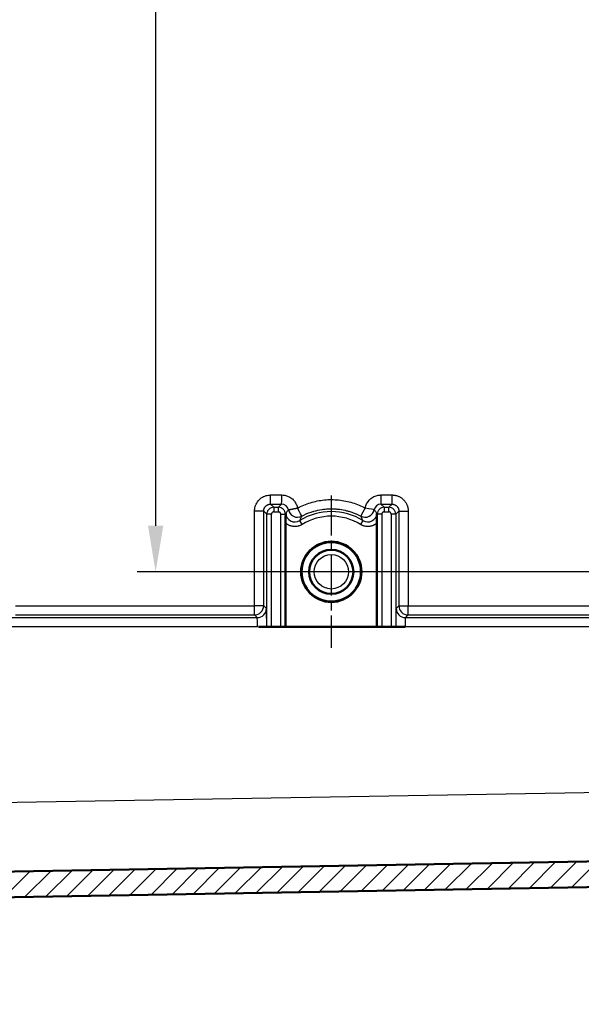
# Model space of a CAD drawing. Units: millimetres. Extents: x 2 to 1680, y 2 to 1186.
# Drawn here: x 332 to 393, y 469 to 576 of the extents above; entities that cross this region are included whole.
import ezdxf

# ---------------------------------------------------------------- set-up
doc = ezdxf.new("R2010")
doc.units = ezdxf.units.MM
doc.header["$LTSCALE"] = 2
doc.linetypes.add('CHAIN', pattern=[0.3543, 0.2362, -0.0295, 0.0591, -0.0295])
doc.linetypes.add('DASH_DOT', pattern=[0.37, 0.24, -0.06, 0.01, -0.06])
for name, color, linetype, lineweight in [('Bemaßung (ISO)', 1, 'Continuous', 25), ('Mittelpunktmarkierung (ISO)', 1, 'DASH_DOT', 25), ('Schraffur (ISO)', 1, 'Continuous', 18), ('Sichtbar (ISO)', 7, 'Continuous', 50), ('Sichtbar schmal (ISO)', 1, 'Continuous', 25)]:
    doc.layers.add(name, color=color, linetype=linetype, lineweight=lineweight)
doc.styles.add('5', font='isocpeur.ttf', dxfattribs={"width": 1.1})
doc.dimstyles.new('11-Bopla 5', dxfattribs={"dimscale": 2, "dimtxt": 5, "dimasz": 2.5, "dimexe": 1, "dimexo": 0, "dimgap": 0.6, "dimtad": 1, "dimdec": 6, "dimrnd": 1e-08, "dimtxsty": '5', "dimcen": 0.09, "dimdle": 7, "dimclrd": 1, "dimclre": 1, "dimclrt": 7, "dimadec": 6, "dimazin": 2, "dimtfac": 0.7, "dimtdec": 3, "dimtmove": 0, "dimatfit": 3, "dimfxl": 1, "dimtolj": 1, "dimlwd": 25, "dimlwe": 25, "dimarcsym": 0})

# ---------------------------------------------------------------- blocks, each defined once
blk = doc.blocks.new('*D20')
at = {"layer": 'Bemaßung (ISO)', "color": 1, "linetype": 'Continuous', "lineweight": 25}
for p, q in [((397.93, 722.41), (345.11, 722.41)), ((347.11, 717.41), (347.11, 521.41)), ((397.93, 516.41), (345.11, 516.41))]:
    blk.add_line(p, q, dxfattribs=at)
at = {"layer": 'Bemaßung (ISO)', "color": 1, "linetype": 'Continuous'}
for points in [[(346.28, 717.41), (347.94, 717.41), (347.11, 722.41)], [(346.28, 521.41), (347.94, 521.41), (347.11, 516.41)]]:
    blk.add_solid(points, dxfattribs=at)
at = {"layer": 'Defpoints', "color": 0, "linetype": 'Continuous'}
for p in [(397.93, 722.41), (347.11, 516.41), (397.93, 516.41)]:
    blk.add_point(p, dxfattribs=at)
at = {"layer": 'Bemaßung (ISO)', "color": 7, "linetype": 'Continuous', "lineweight": 25, "insert": (345.91, 635.82), "char_height": 10, "attachment_point": 7, "rotation": 90, "style": '5'}
blk.add_mtext('\\A1;206', dxfattribs=at)

msp = doc.modelspace()

# ---------------------------------------------------------------- hatches: boundary and pattern name
at = {"layer": 'Schraffur (ISO)'}
h = msp.add_hatch(dxfattribs=at)
h.set_pattern_fill('ANSI31', color=256, scale=12.7, style=0)
h.set_pattern_definition([(45, (0, 0), (-1.122532, 1.122532), [])])
edge = h.paths.add_edge_path()
edge.add_line((306.6947106, 755.401612), (311.6319313, 755.3154325))
edge.add_line((311.6319313, 755.3154325), (427.4383416, 753.2940234))
edge.add_ellipse((427.4034367, 751.2943281), major_axis=(0.0349048, 1.9996954), ratio=1, start_angle=271.000000001, end_angle=360, ccw=False)
edge.add_line((429.4034367, 751.294328), (429.4034364, 487.5260451))
edge.add_ellipse((427.4034354, 487.5260451), major_axis=(2, 0), ratio=1, start_angle=271.000000001, end_angle=360, ccw=False)
edge.add_line((427.4383402, 485.5263497), (311.6318724, 483.5049409))
edge.add_line((311.6318724, 483.5049409), (306.6947092, 483.4187624))
edge.add_ellipse((306.7034354, 482.9188386), major_axis=(-0.0087262, 0.4999238), ratio=1, start_angle=0, end_angle=88.999999593)
edge.add_line((306.2034354, 482.9188386), (306.2034354, 481.4088799))
edge.add_ellipse((306.7034354, 481.4088799), major_axis=(-0.5, 0), ratio=1, start_angle=0, end_angle=89.850000001)
edge.add_line((306.7021264, 480.9088816), (311.7086713, 480.8957745))
edge.add_ellipse((311.7034354, 478.8957813), major_axis=(0.005236, 1.9999932), ratio=1, start_angle=359.814068378, end_angle=360, ccw=False)
edge.add_ellipse((311.7034354, 478.8957813), major_axis=(0.0117262, 1.9999656), ratio=1, start_angle=270.335931624, end_angle=360, ccw=False)
edge.add_line((313.7034354, 478.8957813), (313.7034353, 476.3844454))
edge.add_ellipse((310.7034353, 476.3844616), major_axis=(3, -0.0000161), ratio=1, start_angle=271.000310638, end_angle=360.000000003, ccw=False)
edge.add_line((310.7557927, 473.3849185), (295.1859829, 473.1131464))
edge.add_ellipse((295.2034353, 472.1132988), major_axis=(-0.0174524, 0.9998477), ratio=1, start_angle=0, end_angle=89.000001314)
edge.add_line((294.2034353, 472.1132988), (294.2034358, 470.776896))
edge.add_ellipse((295.2034353, 470.776896), major_axis=(-1, 0), ratio=1, start_angle=0, end_angle=89.000000002)
edge.add_line((295.1859829, 469.7770483), (316.2034353, 469.4101872))
edge.add_line((316.2034353, 469.4101872), (316.2034354, 478.8147926))
edge.add_ellipse((318.2034354, 478.8147926), major_axis=(-2, 0), ratio=1, start_angle=271.000015101, end_angle=360, ccw=False)
edge.add_line((318.16853, 480.814488), (427.7819712, 482.7277972))
edge.add_ellipse((427.7034354, 487.2271118), major_axis=(0.0785358, -4.4993146), ratio=1, start_angle=0, end_angle=89)
edge.add_line((432.2034354, 487.2271118), (432.2034354, 492.4421029))
edge.add_line((432.2034354, 492.4421029), (432.5534354, 492.4421029))
edge.add_line((432.5534354, 492.4421029), (432.5534354, 493.0803992))
edge.add_line((432.5534354, 493.0803992), (432.2034354, 493.0803992))
edge.add_line((432.2034354, 493.0803992), (432.2034354, 495.998334))
edge.add_line((432.2034354, 495.998334), (432.5534354, 495.998334))
edge.add_line((432.5534354, 495.998334), (432.5534354, 496.9101866))
edge.add_line((432.5534354, 496.9101866), (432.2034354, 496.9101866))
edge.add_line((432.2034354, 496.9101866), (432.2034367, 751.5932613))
edge.add_ellipse((427.7034367, 751.5932614), major_axis=(4.5, 0), ratio=1, start_angle=0, end_angle=89)
edge.add_line((427.7819726, 756.092576), (318.168532, 758.0058858))
edge.add_ellipse((318.2034368, 760.0055817), major_axis=(-0.0349048, -1.9996954), ratio=1, start_angle=271.000000001, end_angle=360, ccw=False)
edge.add_line((316.2034368, 760.0055817), (316.2034368, 769.4101872))
edge.add_line((316.2034368, 769.4101872), (295.1859844, 769.0433263))
edge.add_ellipse((295.2034368, 768.0434786), major_axis=(-0.0174524, 0.9998477), ratio=1, start_angle=0, end_angle=89.000000002)
edge.add_line((294.2034368, 768.0434786), (294.2034368, 766.7070757))
edge.add_ellipse((295.2034368, 766.7070757), major_axis=(-1, 0), ratio=1, start_angle=0, end_angle=88.999999991)
edge.add_line((295.1859844, 765.707228), (310.7557942, 765.4354559))
edge.add_ellipse((310.7034368, 762.4359128), major_axis=(0.0523574, 2.9995431), ratio=1, start_angle=271.000310784, end_angle=360, ccw=False)
edge.add_line((313.7034368, 762.4359289), (313.7034368, 759.924593))
edge.add_ellipse((311.7034368, 759.924593), major_axis=(2, 0), ratio=1, start_angle=270.334606102, end_angle=360, ccw=False)
edge.add_ellipse((311.7034368, 759.924593), major_axis=(0.0116799, -1.9999659), ratio=1, start_angle=359.815393899, end_angle=360, ccw=False)
edge.add_line((311.7086728, 757.9245999), (306.7021278, 757.9114928))
edge.add_ellipse((306.7034368, 757.4114945), major_axis=(-0.001309, 0.4999983), ratio=1, start_angle=0, end_angle=89.850000001)
edge.add_line((306.2034368, 757.4114945), (306.2034368, 755.9015358))
edge.add_ellipse((306.7034368, 755.9015358), major_axis=(-0.5, 0), ratio=1, start_angle=0, end_angle=88.999999593)

# ---------------------------------------------------------------- linework, layer by layer
at = {"layer": 'Mittelpunktmarkierung (ISO)', "linetype": 'CHAIN', "ltscale": 9.195142}
for p, q in [((366.2034355, 524.6851864), (366.2034355, 508.1351864)), ((374.4784355, 516.4101864), (357.9284355, 516.4101864))]:
    msp.add_line(p, q, dxfattribs=at)
at = {"layer": 'Sichtbar (ISO)'}
for p, q in [((361.2383456, 510.4274891), (361.2383463, 521.7152395)), ((371.1685249, 521.7152389), (371.1685254, 510.4274891)), ((358.2868823, 510.4274892), (359.1829139, 510.4274892)), ((359.1948603, 510.4274892), (359.182814, 510.4274892)), ((359.1948603, 510.4274892), (359.6947841, 510.4274892)), ((359.6947841, 510.4274892), (360.7120869, 510.4274891)), ((360.7120869, 510.4274891), (361.2120107, 510.4274891)), ((361.2120107, 510.4274891), (361.2383456, 510.4274891)), ((371.1685254, 510.4274891), (361.2383456, 510.4274891)), ((371.1948603, 510.4274891), (371.1685254, 510.4274891)), ((371.6947841, 510.4274891), (371.1948603, 510.4274891)), ((371.6947841, 510.4274891), (372.7120869, 510.4274891)), ((373.2120107, 510.4274891), (372.7120869, 510.4274891)), ((373.2120107, 510.4274891), (373.2233235, 510.4274891)), ((373.2233236, 510.4274891), (374.225789, 510.4274891)), ((427.4383402, 485.5263497), (306.6947092, 483.4187624)), ((318.16853, 480.8144884), (427.7819712, 482.7277972))]:
    msp.add_line(p, q, dxfattribs=at)
for centre, radius in [((366.2034355, 516.4101864), 3.275), ((366.2034355, 516.4101863), 3.2261305), ((366.2034355, 516.4101863), 2.4)]:
    msp.add_circle(centre, radius, dxfattribs=at)
for centre, major_axis, ratio, start_param, end_param in [((359.7088425, 522.8035004), (-1.5323199, 0.172871), 0.7065280637, 3.2079093715, 3.2581895416), ((372.6910752, 522.801192), (1.5255314, 0.1690997), 0.7083335402, 3.0260936163, 3.0764869114)]:
    msp.add_ellipse(centre, major_axis=major_axis, ratio=ratio, start_param=start_param, end_param=end_param, dxfattribs=at)
for points, knots in [([(361.2458881, 522.7027531), (361.2447354, 522.6401852), (361.2425527, 522.4604462), (361.2401702, 522.188171), (361.2394782, 522.0900394), (361.2385911, 521.8995788), (361.2383457, 521.807518), (361.2383463, 521.7152395)], [0.00000099995, 0.00000099995, 0.00000099995, 0.00000099995, 0.027291492892, 0.027291492892, 0.041558949314, 0.041558949314, 0.054171625224, 0.054171625224, 0.054171625224, 0.054171625224]), ([(371.160983, 522.7027531), (371.1621357, 522.6401883), (371.1643183, 522.4604548), (371.1667009, 522.1881829), (371.1673929, 522.090049), (371.1682801, 521.8995831), (371.1685254, 521.8075199), (371.1685249, 521.7152389)], [-0.11890071431, -0.11890071431, -0.11890071431, -0.11890071431, -0.05900187087, -0.05900187087, -0.02768531795, -0.02768531795, -0.000001, -0.000001, -0.000001, -0.000001])]:
    msp.add_open_spline(points, degree=3, knots=knots, dxfattribs=at)
at = {"layer": 'Sichtbar schmal (ISO)'}
for p, q in [((359.6111371, 524.7609447), (360.813004, 524.7607617)), ((371.6129653, 524.7591165), (372.8111763, 524.7589339)), ((359.6024106, 523.7610947), (359.9447461, 523.4187616)), ((359.6024106, 523.7610947), (360.8042775, 523.7609127)), ((359.9447461, 523.4187616), (359.9447461, 522.9188378)), ((359.9447461, 523.4187616), (360.462125, 523.4187616)), ((360.8042756, 523.7609109), (360.462125, 523.4187616)), ((360.462125, 522.9188378), (360.462125, 523.4187616)), ((371.6042388, 523.7592664), (371.9447461, 523.4187616)), ((371.6042388, 523.7592664), (372.8024498, 523.759085)), ((371.9447461, 523.4187616), (372.462125, 523.4187616)), ((371.9447461, 523.4187616), (371.9447461, 522.9188377)), ((372.802448, 523.7590832), (372.462125, 523.4187616)), ((372.462125, 522.9188377), (372.462125, 523.4187616)), ((357.861137, 512.7234238), (357.861137, 523.0114779)), ((358.8522612, 523.0114779), (357.861137, 523.0114779)), ((358.8522582, 512.7234238), (358.8522612, 523.0114779)), ((358.8522612, 523.0114779), (359.1948604, 522.6688759)), ((359.1948603, 510.4274892), (359.1948604, 522.6688759)), ((359.6947842, 522.6688759), (359.1948604, 522.6688759)), ((359.6947841, 510.4274892), (359.6947842, 522.6688759)), ((359.9447461, 522.9188378), (360.462125, 522.9188378)), ((360.7120869, 510.4274891), (360.7120869, 522.6688759)), ((360.7120869, 522.6688759), (361.2120108, 522.6688759)), ((361.2120107, 510.4274891), (361.2120108, 522.6688759)), ((361.2458881, 522.7027531), (361.2120108, 522.6688759)), ((371.160983, 522.7027531), (371.1948604, 522.6688758)), ((371.1948604, 522.6688758), (371.1948603, 510.4274891)), ((371.6947842, 522.6688758), (371.1948604, 522.6688758)), ((371.6947842, 522.6688758), (371.6947841, 510.4274891)), ((371.9447461, 522.9188377), (372.462125, 522.9188377)), ((372.7120869, 522.6688758), (372.7120869, 510.4274891)), ((373.2120108, 522.6688758), (372.7120869, 522.6688758)), ((373.2120108, 522.6688758), (373.2120107, 510.4274891)), ((373.552069, 523.008934), (373.2120108, 522.6688758)), ((373.552069, 523.008934), (373.552069, 512.7216431)), ((373.5520691, 523.008934), (374.5606433, 523.008934)), ((374.5606433, 523.008934), (374.5606433, 512.7216431)), ((363.029802, 521.5534041), (362.7672784, 521.978852)), ((369.6395925, 521.978851), (369.377069, 521.5534032)), ((331.878909, 512.7261945), (357.861137, 512.7234238)), ((358.8522582, 512.7234238), (357.861137, 512.7234238)), ((359.1485118, 512.4271845), (358.8522582, 512.7234238)), ((373.552069, 512.7216431), (373.2576239, 512.4271845)), ((373.552069, 512.7216431), (374.5606433, 512.7216431)), ((374.5606433, 512.7216431), (399.2889457, 512.719141)), ((331.8702282, 511.7263468), (357.8524562, 511.7235761)), ((358.1487101, 511.4273367), (357.8524562, 511.7235761)), ((374.5519624, 511.7217954), (374.2575162, 511.4273363)), ((374.5519624, 511.7217954), (400.1721238, 511.7196549)), ((358.1855864, 510.4274892), (317.2178606, 510.4274894)), ((317.2204329, 511.427337), (358.1487101, 511.4273367)), ((402.5185191, 510.427489), (374.225789, 510.4274891)), ((374.2575162, 511.4273363), (400.7585736, 511.4273246)), ((311.6894633, 491.0067454), (415.4034354, 492.8170789))]:
    msp.add_line(p, q, dxfattribs=at)
for radius in [2.369447, 1.8694486]:
    msp.add_circle((366.2034355, 516.4101863), radius, dxfattribs=at)
for radius, start, end in [(6.5434853, 58.323246335, 121.676749918), (6.0435615, 58.323248095, 121.676749904)]:
    msp.add_arc((366.2034355, 516.4101864), radius, start, end, dxfattribs=at)
for centre, major_axis, ratio, start_param, end_param in [((359.6024106, 524.7609448), (-0.0001523, -1), 0.0087265354, 0.017453952, 1.5707976508), ((360.8042775, 524.7607502), (-0.0001523, -0.9999934), 0.0087265354, 0.0174541528, 1.5708091711), ((371.6042388, 524.7591165), (-0.0001523, -1), 0.0087265354, 0.0174539521, 1.5707976508), ((372.8024498, 524.7589224), (-0.0001523, -0.9999934), 0.0087265354, 0.017454153, 1.5708091711), ((360.8037282, 523.0104728), (-0.4040451, -0.632606), 0.9991396431, 2.330533099, 3.709641068), ((362.5217994, 523.3436341), (0.4688604, -0.8832697), 0.0077079641, 0.0183359449, 1.5657824082), ((369.8860743, 523.3418588), (0.9818053, -0.1898574), 0.0016568633, 0.0204484097, 1.5621228187), ((371.6047673, 523.0088555), (0.5904947, -0.4642053), 0.9984930506, 2.2369936419, 3.6165229317), ((362.2426635, 522.8305495), (-0.4740964, -0.8818504), 0.9987882927, 5.2779656122, 7.3290715272), ((362.5217996, 523.3436547), (-0.8755828, 0.4830681), 0.9994908272, 0.6957864177, 2.5628638357), ((369.8860627, 523.3418581), (-0.8756058, -0.4830264), 0.9994905601, 0.578548836, 2.4462497905), ((370.1642079, 522.8305491), (0.4740967, -0.8818502), 0.9987882897, 5.237298697, 7.2884048745), ((357.8524105, 512.7234238), (-0.0001066, -1), 0.0087265354, 0.0174538922, 1.5707972522), ((357.8524105, 512.7234238), (-0.7070893, -0.7071242), 0.9996954749, 0.7855714373, 2.3560174954), ((374.5519167, 512.7216431), (0.7071216, -0.7070919), 0.9996954471, 3.9271221284, 5.497659553), ((374.5519167, 512.7216431), (-0.0001066, -1), 0.0087265354, 0.0174538923, 1.5707972522), ((358.1486645, 512.4271845), (-0.7070893, -0.7071242), 0.9996954749, 0.7855714373, 2.3560174954), ((374.2574705, 512.4271806), (0.7071203, -0.7070906), 0.9996954471, 3.9271182732, 5.4976595187), ((358.148058, 510.4274883), (0.0000028, -1.0000008), 0.0375284076, 1.5707970513, 3.1241391497), ((374.2580787, 510.4274891), (-0.000001, -1), 0.0322897085, 3.1590459783, 4.7123890224)]:
    msp.add_ellipse(centre, major_axis=major_axis, ratio=ratio, start_param=start_param, end_param=end_param, dxfattribs=at)
for points in [[(357.861137, 523.0114779), (357.8611388, 523.1706521), (357.9006384, 523.4903664), (358.1382679, 524.0196849), (358.5734466, 524.4652518), (359.1159383, 524.718822), (359.4455415, 524.7609854), (359.6111371, 524.7609447)], [(359.9447461, 523.4187616), (359.8467713, 523.4187363), (359.6507011, 523.3798287), (359.4007034, 523.2129323), (359.2337973, 522.962934), (359.1948857, 522.766856), (359.1948604, 522.6688759)], [(361.2120108, 522.6688759), (361.2119855, 522.7668507), (361.1730779, 522.9629209), (361.0061814, 523.2129185), (360.7561832, 523.3798247), (360.5601051, 523.4187363), (360.462125, 523.4187616)], [(371.9447461, 523.4187616), (371.8467713, 523.4187363), (371.6507011, 523.3798287), (371.4007034, 523.2129322), (371.2337973, 522.962934), (371.1948857, 522.7668559), (371.1948604, 522.6688758)], [(373.2120108, 522.6688758), (373.2119855, 522.7668506), (373.1730779, 522.9629208), (373.0061814, 523.2129185), (372.7561832, 523.3798246), (372.5601051, 523.4187362), (372.462125, 523.4187616)], [(359.1828147, 510.4274892), (359.1828146, 510.5259567), (359.182564, 510.7213891), (359.1814223, 511.0129449), (359.1795143, 511.2941641), (359.1768613, 511.5584683), (359.173506, 511.7988022), (359.1695007, 512.0092601), (359.1648815, 512.1847796), (359.1597398, 512.3184614), (359.1542011, 512.403682), (359.1504318, 512.4252619), (359.1485121, 512.4271845)]]:
    msp.add_open_spline(points, degree=3, dxfattribs=at)
for points, knots in [([(360.813004, 524.7607617), (360.9248565, 524.7607536), (361.1543811, 524.740082), (361.5295858, 524.6247453), (361.896212, 524.4076088), (362.20822, 524.0970948), (362.4291234, 523.7215688), (362.505631, 523.4727234), (362.5308564, 523.3427653)], [0, 0, 0, 0, 0.16666666667, 0.33333333333, 0.5, 0.66666666667, 0.83333333333, 0.99999028489, 0.99999028489, 0.99999028489, 0.99999028489]), ([(369.8948985, 523.3418296), (369.9238712, 523.4914962), (370.0170528, 523.781177), (370.3078091, 524.2152281), (370.7221308, 524.545142), (371.1877308, 524.7275843), (371.4721431, 524.759151), (371.6129654, 524.7591165)], [0.00001437873, 0.00001437873, 0.00001437873, 0.00001437873, 0.2, 0.4, 0.6, 0.8, 1, 1, 1, 1]), ([(372.8111764, 524.7589339), (372.8480506, 524.7589313), (372.8851195, 524.757791), (372.9269193, 524.7551486), (372.9313469, 524.7548519), (372.972799, 524.7519136), (373.0101322, 524.7480819), (373.0844732, 524.7379279), (373.1214574, 524.7316838), (373.1769594, 524.720359), (373.1951391, 524.7163451), (373.2573129, 524.7015221), (373.3018322, 524.6891806), (373.3637628, 524.6692656), (373.3809139, 524.663463), (373.4418077, 524.6417889), (373.4856858, 524.6242113), (373.5663649, 524.5879016), (373.6032128, 524.5697667), (373.6817774, 524.527488), (373.7234295, 524.502861), (373.7998297, 524.4532237), (373.8347613, 524.4286972), (373.9078132, 524.3732273), (373.9457002, 524.341865), (374.0008409, 524.2921499), (374.01905, 524.2750163), (374.0723826, 524.2226482), (374.1064513, 524.1862238), (374.1711269, 524.1108826), (374.2017493, 524.0719794), (374.2389982, 524.0202903), (374.2472961, 524.0084666), (374.2834792, 523.9555151), (374.309603, 523.9134793), (374.3355932, 523.867484), (374.3374524, 523.8641686), (374.3616519, 523.8206833), (374.3822281, 523.7799299), (374.4197465, 523.6979914), (374.4366966, 523.6568081), (374.4646298, 523.5812046), (374.4761354, 523.5467662), (374.4954779, 523.4826253), (374.5035945, 523.4528698), (374.5200176, 523.3862781), (374.5277193, 523.3495954), (374.5407011, 523.2762417), (374.5459259, 523.2395873), (374.5540768, 523.1661233), (374.5569491, 523.1293281), (374.5594326, 523.0766929), (374.5599686, 523.0606671), (374.5605263, 523.0327442), (374.560644, 523.020832), (374.5606433, 523.008934)], [0.00000000041, 0.00000000041, 0.00000000041, 0.00000000041, 0.04723086957, 0.04723086957, 0.05282037641, 0.05282037641, 0.09950821846, 0.09950821846, 0.1447927347, 0.1447927347, 0.16666666667, 0.16666666667, 0.21916509747, 0.21916509747, 0.23920134994, 0.23920134994, 0.29020132622, 0.29020132622, 0.33333333333, 0.33333333333, 0.3829918624, 0.3829918624, 0.42607282032, 0.42607282032, 0.47514592904, 0.47514592904, 0.5, 0.5, 0.54941472346, 0.54941472346, 0.59858895384, 0.59858895384, 0.6130289029, 0.6130289029, 0.66280489581, 0.66280489581, 0.66666666667, 0.66666666667, 0.71339898675, 0.71339898675, 0.76002899266, 0.76002899266, 0.79912952651, 0.79912952651, 0.83333333333, 0.83333333333, 0.87643307928, 0.87643307928, 0.92045676686, 0.92045676686, 0.96546350183, 0.96546350183, 0.9852432745, 0.9852432745, 1, 1, 1, 1]), ([(358.8522583, 523.0114779), (358.852248, 523.03675), (358.8535131, 523.0627345), (358.8589226, 523.114773), (358.8629409, 523.140776), (358.8722475, 523.1847008), (358.8766491, 523.2023859), (358.8886645, 523.2439033), (358.8968623, 523.2678341), (358.9164616, 523.316514), (358.9279692, 523.3412608), (358.9534266, 523.3887846), (358.9672107, 523.4115952), (358.9832523, 523.4351292), (358.9841233, 523.4363986), (358.9979833, 523.456465), (359.0119787, 523.4748803), (359.0417747, 523.5104807), (359.057569, 523.527669), (359.0907484, 523.5605362), (359.1081337, 523.5762138), (359.1389095, 523.6014674), (359.1519881, 523.6114915), (359.1858162, 523.6357056), (359.2069332, 523.6492498), (359.2500552, 523.674), (359.2720636, 523.6851933), (359.3166598, 523.7052409), (359.3392507, 523.7140647), (359.3701359, 523.7244946), (359.3785086, 523.7271565), (359.4136092, 523.7376517), (359.4401044, 523.743948), (359.4935331, 523.7537648), (359.5204264, 523.7571372), (359.5656041, 523.7604609), (359.5841675, 523.761111), (359.6024106, 523.7610971)], [0.0000000017, 0.0000000017, 0.0000000017, 0.0000000017, 0.07720004638, 0.07720004638, 0.15107077032, 0.15107077032, 0.2, 0.2, 0.26509262326, 0.26509262326, 0.33254631163, 0.33254631163, 0.39635643339, 0.39635643339, 0.4, 0.4, 0.45403529303, 0.45403529303, 0.50790308858, 0.50790308858, 0.56179888233, 0.56179888233, 0.6, 0.6, 0.65879243944, 0.65879243944, 0.71788690782, 0.71788690782, 0.77770644711, 0.77770644711, 0.8, 0.8, 0.8714484728, 0.8714484728, 0.94634904111, 0.94634904111, 1, 1, 1, 1]), ([(361.5402551, 523.1534789), (361.5411013, 523.1537555), (361.5447012, 523.154544), (361.55104, 523.1557994), (361.5570524, 523.1569902), (361.5655284, 523.1586008), (361.5764148, 523.1606238), (361.587313, 523.1626489), (361.6006265, 523.1650871), (361.6162648, 523.1679659), (361.6321952, 523.1708985), (361.6505374, 523.1742883), (361.6711638, 523.1782037), (361.6740356, 523.1787488), (361.6769517, 523.1793042), (361.6799116, 523.1798701), (361.693252, 523.1824206), (361.7075901, 523.1850769), (361.7228269, 523.187894), (361.73798, 523.1906956), (361.7540211, 523.1936563), (361.7708322, 523.1967996), (361.7876026, 523.1999353), (361.8051382, 523.2032527), (361.8233154, 523.2067437), (361.8415296, 523.2102418), (361.860387, 523.2139139), (361.8797723, 523.2177229), (361.8991519, 523.2215307), (361.9190582, 523.2254748), (361.9394013, 523.2294949), (361.9597398, 523.2335141), (361.9805141, 523.2376086), (362.0016734, 523.2417046), (362.0149155, 523.2442679), (362.0283092, 523.2468316), (362.0418517, 523.2493766), (362.0633745, 523.2534215), (362.0851451, 523.2576062), (362.1072111, 523.2618696), (362.128839, 523.2660483), (362.150751, 523.2703024), (362.1730283, 523.2746019), (362.1947992, 523.2788036), (362.2169196, 523.2830484), (362.2394914, 523.2873386), (362.2614669, 523.2915154), (362.2838712, 523.2957352), (362.3068137, 523.3000305), (362.32891, 523.3041674), (362.3515065, 523.3083744), (362.3747041, 523.3127086), (362.3973297, 523.3169358), (362.4205281, 523.3212841), (362.4443846, 523.3258307), (362.4674127, 523.3302194), (362.4910548, 523.3347931), (362.5153688, 523.3396403), (362.5204836, 523.3406599), (362.525628, 523.3416918), (362.5308564, 523.3427653)], [0, 0, 0, 0, 0.0833333333, 0.0833333333, 0.0833333333, 0.1623754886, 0.1623754886, 0.1623754886, 0.2415037526, 0.2415037526, 0.2415037526, 0.3221104494, 0.3221104494, 0.3221104494, 0.3333333333, 0.3333333333, 0.3333333333, 0.3839153323, 0.3839153323, 0.3839153323, 0.434219329, 0.434219329, 0.434219329, 0.484401375, 0.484401375, 0.484401375, 0.5346856643, 0.5346856643, 0.5346856643, 0.5849551716, 0.5849551716, 0.5849551716, 0.6352134749, 0.6352134749, 0.6352134749, 0.6666666667, 0.6666666667, 0.6666666667, 0.7166548235, 0.7166548235, 0.7166548235, 0.7656503846, 0.7656503846, 0.7656503846, 0.8135324229, 0.8135324229, 0.8135324229, 0.8601493172, 0.8601493172, 0.8601493172, 0.9050469422, 0.9050469422, 0.9050469422, 0.9488376485, 0.9488376485, 0.9488376485, 0.991107872, 0.991107872, 0.991107872, 1, 1, 1, 1]), ([(362.5309584, 523.3428194), (362.9792387, 523.5807047), (363.9072009, 523.9667896), (365.4410984, 524.2741505), (367.0090046, 524.2718676), (368.5450374, 523.9565022), (369.4568222, 523.574566), (369.8948944, 523.3418085)], [0.00002318384, 0.00002318384, 0.00002318384, 0.00002318384, 0.2, 0.4, 0.6, 0.8, 0.99999941902, 0.99999941902, 0.99999941902, 0.99999941902]), ([(362.990733, 522.4605757), (363.3120332, 522.6310765), (363.6498781, 522.7775905), (364.0014569, 522.8969103), (364.0698324, 522.9201157), (364.1387263, 522.9422903), (364.2081165, 522.9634068), (364.2412403, 522.9734869), (364.2744772, 522.983326), (364.307822, 522.9929201), (364.5978585, 523.0763707), (364.8960848, 523.1412308), (365.1984904, 523.1860271), (365.3086447, 523.2023446), (365.4193499, 523.2160072), (365.5304026, 523.226969), (365.7116946, 523.244864), (365.8939363, 523.2555626), (366.076386, 523.2589309), (366.1087505, 523.2595284), (366.1411215, 523.2598954), (366.1734949, 523.2600313), (366.3558882, 523.2607968), (366.5383563, 523.2542223), (366.7201546, 523.2404048), (366.7766824, 523.2361085), (366.8331455, 523.2311122), (366.8895216, 523.22542), (367.1609259, 523.1980167), (367.430379, 523.1544099), (367.6943107, 523.095558), (367.8112373, 523.0694856), (367.9270832, 523.0404316), (368.0415573, 523.0085281), (368.0983412, 522.9927026), (368.1547878, 522.9761765), (368.2108649, 522.9589732), (368.5295548, 522.8612056), (368.8363159, 522.7416309), (369.1297003, 522.6029714), (369.2269297, 522.5570187), (369.322692, 522.5089634), (369.4169395, 522.4588856)], [0, 0, 0, 0, 0.16743671464, 0.16743671464, 0.16743671464, 0.2, 0.2, 0.2, 0.21554425371, 0.21554425371, 0.21554425371, 0.35074996256, 0.35074996256, 0.35074996256, 0.4, 0.4, 0.4, 0.48040002613, 0.48040002613, 0.48040002613, 0.49466208361, 0.49466208361, 0.49466208361, 0.57501524073, 0.57501524073, 0.57501524073, 0.6, 0.6, 0.6, 0.72028093717, 0.72028093717, 0.72028093717, 0.77356760203, 0.77356760203, 0.77356760203, 0.8, 0.8, 0.8, 0.95021707145, 0.95021707145, 0.95021707145, 0.99999995348, 0.99999995348, 0.99999995348, 0.99999995348]), ([(369.4169399, 522.4588856), (369.4174881, 522.4593877), (369.4191732, 522.4620339), (369.4250432, 522.4720011), (369.4294334, 522.4797097), (369.4413287, 522.5009643), (369.4490813, 522.5149781), (369.4662761, 522.5462985), (369.4753366, 522.562882), (369.4933023, 522.5958875), (369.5018093, 522.6115524), (369.5200194, 522.6451385), (369.5297199, 522.6630548), (369.5502211, 522.7009515), (369.5610251, 522.7209379), (369.5835661, 522.7626469), (369.5953056, 522.7843743), (369.6196006, 522.8293274), (369.6321625, 522.8525647), (369.6499681, 522.8854766), (369.6550029, 522.8947801), (369.6697824, 522.9220799), (369.6795559, 522.9401219), (369.6993875, 522.9767364), (369.7094475, 522.9953126), (369.729861, 523.0330431), (369.7402138, 523.0521961), (369.7616336, 523.0918922), (369.7727127, 523.1124595), (369.7947275, 523.1534311), (369.805629, 523.1737655), (369.8277967, 523.2152346), (369.839053, 523.236349), (369.8618579, 523.2792679), (369.8733927, 523.301043), (369.8884106, 523.3294967), (369.8916447, 523.3356301), (369.8948983, 523.3418065)], [0.00000522753, 0.00000522753, 0.00000522753, 0.00000522753, 0.07757853739, 0.07757853739, 0.16193228191, 0.16193228191, 0.25399169358, 0.25399169358, 0.33333333333, 0.33333333333, 0.39489634386, 0.39489634386, 0.45634133481, 0.45634133481, 0.51799155331, 0.51799155331, 0.57984624333, 0.57984624333, 0.64229982134, 0.64229982134, 0.66666666667, 0.66666666667, 0.71339067486, 0.71339067486, 0.76045983781, 0.76045983781, 0.80738041813, 0.80738041813, 0.85553531359, 0.85553531359, 0.90067391072, 0.90067391072, 0.94499777799, 0.94499777799, 0.98822776222, 0.98822776222, 1, 1, 1, 1]), ([(372.8024498, 523.7590813), (372.8198923, 523.7590842), (372.837708, 523.7584799), (372.8806501, 523.7554152), (372.9060688, 523.7523569), (372.9460955, 523.745335), (372.9603542, 523.7424178), (373.0008749, 523.732856), (373.0274089, 523.7251129), (373.0799555, 523.706391), (373.1059626, 523.6955018), (373.140375, 523.6786684), (373.1489714, 523.6742588), (373.1792035, 523.6579991), (373.2006557, 523.6450865), (373.233175, 523.6231641), (373.2445862, 523.615001), (373.2758835, 523.591231), (373.2953382, 523.5748373), (373.3186869, 523.5530282), (373.3233655, 523.5485435), (373.3463245, 523.5259593), (373.3637763, 523.5069364), (373.3947893, 523.469438), (373.4085674, 523.4511239), (373.4344517, 523.4132289), (373.4465246, 523.3936321), (373.471097, 523.3494037), (373.4830957, 523.32461), (373.5040301, 523.2747716), (373.5129658, 523.2497278), (373.5242977, 523.2119652), (373.5277738, 523.1991081), (373.5370139, 523.1610374), (373.5416717, 523.1361028), (373.5485813, 523.0859552), (373.5506959, 523.0607945), (373.5517269, 523.0322499), (373.551839, 523.0282451), (373.5520217, 523.0191208), (373.552071, 523.0140127), (373.5520685, 523.008934)], [0.00000001255, 0.00000001255, 0.00000001255, 0.00000001255, 0.05359711934, 0.05359711934, 0.12680089636, 0.12680089636, 0.16666666667, 0.16666666667, 0.23915892365, 0.23915892365, 0.3097415759, 0.3097415759, 0.33333333333, 0.33333333333, 0.3930617335, 0.3930617335, 0.42601152343, 0.42601152343, 0.48500288148, 0.48500288148, 0.5, 0.5, 0.55950883957, 0.55950883957, 0.61262658273, 0.61262658273, 0.66666666667, 0.66666666667, 0.73282166983, 0.73282166983, 0.79897667299, 0.79897667299, 0.83333333333, 0.83333333333, 0.90145596905, 0.90145596905, 0.97310944417, 0.97310944417, 0.98486088161, 0.98486088161, 0.99999999999, 0.99999999999, 0.99999999999, 0.99999999999]), ([(359.9447461, 522.9188378), (359.9348007, 522.9188332), (359.9251462, 522.9182686), (359.9059807, 522.9161234), (359.8964892, 522.9145033), (359.8777827, 522.9102132), (359.8685764, 522.9075218), (359.8561966, 522.9030599), (359.8528418, 522.9017615), (359.840751, 522.896744), (359.8321874, 522.8925427), (359.822749, 522.887104), (359.8216822, 522.8864772), (359.8112603, 522.8802337), (359.8020701, 522.8739599), (359.7845578, 522.860313), (359.7762238, 522.8529627), (359.7603982, 522.8371272), (359.752926, 522.8286239), (359.7393724, 522.8111273), (359.7332625, 522.8021512), (359.7228044, 522.7846962), (359.7184508, 522.77618), (359.7141694, 522.7663199), (359.7136822, 522.7651714), (359.7095415, 522.7551817), (359.7064503, 522.7461377), (359.701359, 522.7277145), (359.6993447, 522.71834), (359.696437, 522.699593), (359.695488, 522.6902476), (359.6948775, 522.6767567), (359.6947861, 522.6728393), (359.6947842, 522.6688759)], [0, 0, 0, 0, 0.0711349706, 0.0711349706, 0.1450637357, 0.1450637357, 0.2205185136, 0.2205185136, 0.2489134505, 0.2489134505, 0.3237623429, 0.3237623429, 0.3333333333, 0.3333333333, 0.4175509041, 0.4175509041, 0.5002288501, 0.5002288501, 0.5844477785, 0.5844477785, 0.6666666667, 0.6666666667, 0.7415256904, 0.7415256904, 0.7513606944, 0.7513606944, 0.826808808, 0.826808808, 0.9012727537, 0.9012727537, 0.9716551042, 0.9716551042, 1, 1, 1, 1]), ([(360.7120869, 522.6688759), (360.7120824, 522.6788212), (360.7115178, 522.6884758), (360.7093726, 522.7076413), (360.7077525, 522.7171328), (360.7034624, 522.7358393), (360.700771, 522.7450456), (360.6963091, 522.7574254), (360.6950106, 522.7607802), (360.6899932, 522.772871), (360.6857919, 522.7814346), (360.6803532, 522.790873), (360.6797264, 522.7919398), (360.6734829, 522.8023617), (360.6672091, 522.8115519), (360.6535622, 522.8290641), (360.6462119, 522.8373982), (360.6303763, 522.8532238), (360.6218731, 522.860696), (360.6043764, 522.8742495), (360.5954004, 522.8803595), (360.5779454, 522.8908176), (360.5694292, 522.8951712), (360.5595691, 522.8994525), (360.5584206, 522.8999398), (360.5484308, 522.9040805), (360.5393869, 522.9071717), (360.5209636, 522.912263), (360.5115891, 522.9142773), (360.4928421, 522.917185), (360.4834968, 522.918134), (360.4700059, 522.9187445), (360.4660885, 522.9188359), (360.462125, 522.9188378)], [0, 0, 0, 0, 0.0711349706, 0.0711349706, 0.1450637357, 0.1450637357, 0.2205185136, 0.2205185136, 0.2489134505, 0.2489134505, 0.3237623429, 0.3237623429, 0.3333333333, 0.3333333333, 0.4175509041, 0.4175509041, 0.5002288501, 0.5002288501, 0.5844477785, 0.5844477785, 0.6666666667, 0.6666666667, 0.7415256904, 0.7415256904, 0.7513606944, 0.7513606944, 0.826808808, 0.826808808, 0.9012727537, 0.9012727537, 0.9716551042, 0.9716551042, 1, 1, 1, 1]), ([(361.2449677, 522.7577484), (361.2695678, 522.791125), (361.2941195, 522.8243319), (361.3269629, 522.8686196), (361.3352778, 522.8798203), (361.3764125, 522.935169), (361.4091943, 522.9790994), (361.4424304, 523.0234541), (361.4428967, 523.0240764), (361.4756661, 523.0678032), (361.5079586, 523.1107162), (361.5402624, 523.1534803)], [0, 0, 0, 0, 0.24891355964, 0.24891355964, 0.33333333333, 0.33333333333, 0.66666666667, 0.66666666667, 0.67140992707, 0.67140992707, 0.99999987346, 0.99999987346, 0.99999987346, 0.99999987346]), ([(362.7672789, 521.9788512), (362.7925871, 522.0340975), (362.8176587, 522.0886613), (362.8674939, 522.1966658), (362.8922577, 522.2501062), (362.9416098, 522.3560331), (362.9661983, 522.4085193), (362.990733, 522.4605757)], [0, 0, 0, 0, 0.33333333333, 0.33333333333, 0.66666666667, 0.66666666667, 0.9999997986, 0.9999997986, 0.9999997986, 0.9999997986]), ([(369.6395925, 521.978851), (369.6143753, 522.0338984), (369.5893934, 522.0882678), (369.5397357, 522.1958906), (369.5150598, 522.2491437), (369.4658838, 522.3547009), (369.4413836, 522.4070048), (369.4169399, 522.4588856)], [0, 0, 0, 0, 0.3333333333, 0.3333333333, 0.6666666667, 0.6666666667, 1, 1, 1, 1]), ([(371.1619042, 522.7577481), (371.1290798, 522.8022836), (371.063598, 522.8907592), (370.9656036, 523.0220815), (370.9003274, 523.1088417), (370.8676761, 523.1520692)], [0, 0, 0, 0, 0.33333333333, 0.66666666667, 0.99999994203, 0.99999994203, 0.99999994203, 0.99999994203]), ([(371.9447461, 522.9188377), (371.9348007, 522.9188331), (371.9251462, 522.9182686), (371.9059807, 522.9161234), (371.8964892, 522.9145032), (371.8777827, 522.9102132), (371.8685764, 522.9075218), (371.8561966, 522.9030598), (371.8528418, 522.9017614), (371.840751, 522.896744), (371.8321874, 522.8925427), (371.822749, 522.887104), (371.8216822, 522.8864772), (371.8112603, 522.8802336), (371.8020701, 522.8739599), (371.7845578, 522.860313), (371.7762238, 522.8529627), (371.7603982, 522.8371271), (371.752926, 522.8286239), (371.7393724, 522.8111272), (371.7332625, 522.8021511), (371.7228044, 522.7846961), (371.7184508, 522.77618), (371.7141694, 522.7663198), (371.7136822, 522.7651713), (371.7095415, 522.7551816), (371.7064503, 522.7461377), (371.701359, 522.7277144), (371.6993447, 522.7183399), (371.696437, 522.6995929), (371.695488, 522.6902475), (371.6948775, 522.6767567), (371.6947861, 522.6728393), (371.6947842, 522.6688758)], [0, 0, 0, 0, 0.0711349706, 0.0711349706, 0.1450637357, 0.1450637357, 0.2205185136, 0.2205185136, 0.2489134505, 0.2489134505, 0.3237623429, 0.3237623429, 0.3333333333, 0.3333333333, 0.4175509041, 0.4175509041, 0.5002288501, 0.5002288501, 0.5844477785, 0.5844477785, 0.6666666667, 0.6666666667, 0.7415256904, 0.7415256904, 0.7513606944, 0.7513606944, 0.826808808, 0.826808808, 0.9012727537, 0.9012727537, 0.9716551042, 0.9716551042, 1, 1, 1, 1]), ([(372.7120869, 522.6688758), (372.7120824, 522.6788212), (372.7115178, 522.6884757), (372.7093726, 522.7076412), (372.7077525, 522.7171328), (372.7034624, 522.7358392), (372.700771, 522.7450455), (372.6963091, 522.7574253), (372.6950106, 522.7607801), (372.6899932, 522.7728709), (372.6857919, 522.7814345), (372.6803532, 522.790873), (372.6797264, 522.7919398), (372.6734829, 522.8023616), (372.6672091, 522.8115518), (372.6535622, 522.8290641), (372.6462119, 522.8373981), (372.6303763, 522.8532238), (372.6218731, 522.8606959), (372.6043764, 522.8742495), (372.5954004, 522.8803594), (372.5779454, 522.8908176), (372.5694292, 522.8951711), (372.5595691, 522.8994525), (372.5584206, 522.8999398), (372.5484308, 522.9040805), (372.5393869, 522.9071716), (372.5209636, 522.912263), (372.5115891, 522.9142773), (372.4928421, 522.917185), (372.4834968, 522.9181339), (372.4700059, 522.9187445), (372.4660885, 522.9188359), (372.462125, 522.9188377)], [0, 0, 0, 0, 0.0711349707, 0.0711349707, 0.1450637358, 0.1450637358, 0.2205185138, 0.2205185138, 0.2489134505, 0.2489134505, 0.3237623429, 0.3237623429, 0.3333333333, 0.3333333333, 0.4175509041, 0.4175509041, 0.5002288501, 0.5002288501, 0.5844477785, 0.5844477785, 0.6666666667, 0.6666666667, 0.7415256904, 0.7415256904, 0.7513606944, 0.7513606944, 0.826808808, 0.826808808, 0.9012727537, 0.9012727537, 0.9716551042, 0.9716551042, 1, 1, 1, 1]), ([(363.0298019, 521.5534043), (362.9962963, 521.532731), (362.962435, 521.5136425), (362.8930516, 521.477906), (362.8575094, 521.4613483), (362.8153645, 521.4436653), (362.8090817, 521.4410796), (362.7662649, 521.4237995), (362.729398, 521.4106021), (362.6561992, 521.3876023), (362.6198924, 521.3776981), (362.5761486, 521.3675549), (362.5690964, 521.3659719), (362.4986638, 521.3506847), (362.434293, 521.3409226), (362.3500628, 521.3336837), (362.3306388, 521.3323923), (362.2430883, 521.3282874), (362.1746487, 521.3297473), (362.0894431, 521.337528), (362.0723563, 521.3393867), (362.0014352, 521.3483461), (361.9478831, 521.358105), (361.8636573, 521.3781861), (361.8325085, 521.3866755), (361.7473753, 521.4128128), (361.6941172, 521.4325063), (361.6141671, 521.4671393), (361.5864649, 521.4801971), (361.5247597, 521.5116826), (361.4910165, 521.5306179), (361.4252436, 521.5710014), (361.3931974, 521.5924162), (361.3536754, 521.6211215), (361.3456202, 521.6270959), (361.3069968, 521.6563497), (361.276989, 521.6809217), (361.2445087, 521.7097101), (361.2414242, 521.7124666), (361.2383465, 521.7152395)], [0, 0, 0, 0, 0.0586194525, 0.0586194525, 0.1190034846, 0.1190034846, 0.1295621246, 0.1295621246, 0.1908434718, 0.1908434718, 0.25, 0.25, 0.2613449855, 0.2613449855, 0.3631066992, 0.3631066992, 0.393520784, 0.393520784, 0.5, 0.5, 0.5267430321, 0.5267430321, 0.6112037866, 0.6112037866, 0.6614277932, 0.6614277932, 0.75, 0.75, 0.7981755882, 0.7981755882, 0.8590320483, 0.8590320483, 0.919139539, 0.919139539, 0.9346256534, 0.9346256534, 0.9937777061, 0.9937777061, 1, 1, 1, 1]), ([(371.1685246, 521.7152389), (371.1392697, 521.6888804), (371.1093916, 521.6640092), (371.076054, 521.6383323), (371.0731908, 521.6361434), (371.0392731, 521.6104065), (371.0076036, 521.588276), (370.9425766, 521.5464507), (370.9092015, 521.5267923), (370.8664466, 521.5038231), (370.8577052, 521.4992399), (370.8212507, 521.4805948), (370.7931322, 521.4673243), (370.7131469, 521.4326762), (370.6603066, 521.4131121), (370.5546192, 521.3805657), (370.5018539, 521.3673564), (370.4167222, 521.3508807), (370.3847241, 521.3457524), (370.3352108, 521.3394621), (370.3177747, 521.3375592), (370.2324619, 521.3297691), (370.1642673, 521.3282977), (370.0313547, 521.3344651), (369.9666093, 521.3417287), (369.8834712, 521.3564454), (369.8643064, 521.3602185), (369.8380353, 521.3659132), (369.8308514, 521.3675247), (369.785679, 521.377999), (369.7481037, 521.3883038), (369.6750036, 521.4114895), (369.6394525, 521.4242683), (369.568209, 521.4530126), (369.53253, 521.4690424), (369.4628674, 521.5037144), (369.4288641, 521.5222672), (369.3891488, 521.5460079), (369.3831029, 521.5496795), (369.3770686, 521.5534027)], [0, 0, 0, 0, 0.05914667159, 0.05914667159, 0.0646925114, 0.0646925114, 0.12472065987, 0.12472065987, 0.18555428796, 0.18555428796, 0.20108828954, 0.20108828954, 0.25, 0.25, 0.33789582516, 0.33789582516, 0.4223577587, 0.4223577587, 0.47270986276, 0.47270986276, 0.5, 0.5, 0.60609950563, 0.60609950563, 0.70781394009, 0.70781394009, 0.73844344289, 0.73844344289, 0.75, 0.75, 0.81124806471, 0.81124806471, 0.87036057978, 0.87036057978, 0.93078017924, 0.93078017924, 0.98943841933, 0.98943841933, 0.9999947967, 0.9999947967, 0.9999947967, 0.9999947967]), ([(373.2576228, 512.4271845), (373.2568013, 512.4263626), (373.2559851, 512.4238987), (373.254945, 512.4186657), (373.2547173, 512.4173903), (373.2537056, 512.411144), (373.2529247, 512.4047762), (373.251194, 512.3871728), (373.2502452, 512.3752), (373.2491368, 512.3584098), (373.2489677, 512.3557713), (373.2481278, 512.342272), (373.2474622, 512.3303314), (373.2456348, 512.2940917), (373.2444898, 512.2673704), (373.2428313, 512.2226714), (373.2422945, 512.2072178), (373.2406011, 512.1553068), (373.239475, 512.1159206), (373.2379783, 512.0567016), (373.2375695, 512.0397605), (373.236122, 511.9770145), (373.2351235, 511.9284219), (373.2341105, 511.8732333), (373.2340447, 511.8696196), (373.2336833, 511.8496133), (373.2333925, 511.8329393), (373.2320737, 511.7546007), (373.2311094, 511.6894666), (373.2300313, 511.6064241), (373.229844, 511.591581), (373.2288699, 511.5120748), (373.2281466, 511.4449057), (373.2274005, 511.365529), (373.2273068, 511.3553416), (373.22711, 511.3335166), (373.2270075, 511.3218668), (373.2262113, 511.2291245), (373.2256134, 511.1455984), (373.2250908, 511.0558366), (373.2250641, 511.0511984), (373.2249956, 511.0391477), (373.2249543, 511.031728), (373.224592, 510.9653018), (373.2243188, 510.9056027), (373.2239578, 510.8088626), (373.2238391, 510.7720075), (373.2237318, 510.7325543), (373.2237249, 510.7299761), (373.223595, 510.6809387), (373.2235014, 510.6344562), (373.2233709, 510.5412191), (373.2233341, 510.4944634), (373.2233243, 510.4408735), (373.2233236, 510.4341829), (373.2233236, 510.4274891)], [0, 0, 0, 0, 0.04445855776, 0.04445855776, 0.05694088479, 0.05694088479, 0.1, 0.1, 0.15268823341, 0.15268823341, 0.16219043299, 0.16219043299, 0.2, 0.2, 0.26719488206, 0.26719488206, 0.3, 0.3, 0.37223887097, 0.37223887097, 0.4, 0.4, 0.47221858446, 0.47221858446, 0.47725677276, 0.47725677276, 0.5, 0.5, 0.58230476285, 0.58230476285, 0.6, 0.6, 0.6761867147, 0.6761867147, 0.68734840753, 0.68734840753, 0.7, 0.7, 0.78762139791, 0.78762139791, 0.7923904681, 0.7923904681, 0.8, 0.8, 0.86041418254, 0.86041418254, 0.89741322664, 0.89741322664, 0.9, 0.9, 0.94661234045, 0.94661234045, 0.99333759481, 0.99333759481, 1, 1, 1, 1])]:
    msp.add_open_spline(points, degree=3, knots=knots, dxfattribs=at)

# ---------------------------------------------------------------- dimensions: what is measured, and where the dimension line sits
at = {"layer": 'Bemaßung (ISO)', "color": 1, "linetype": 'Continuous', "lineweight": 25}
dim = msp.add_linear_dim(base=(347.1097894, 516.4101862), p1=(397.9284366, 722.4101862), p2=(397.9284355, 516.4101862), angle=90, dimstyle='11-Bopla 5', override={"dimgap": 0.6, "dimdec": 6, "dimtol": 0, "dimlim": 0, "dimtp": 0, "dimtm": 0, "dimtdec": 3, "dimtofl": 0, "dimatfit": 1}, dxfattribs=at)
dim.commit()
dim.dimension.update_dxf_attribs({"geometry": '*D20', "text_midpoint": (347.1097894, 646.2746326), "dimtype": 160})

doc.saveas('drawing.dxf')
